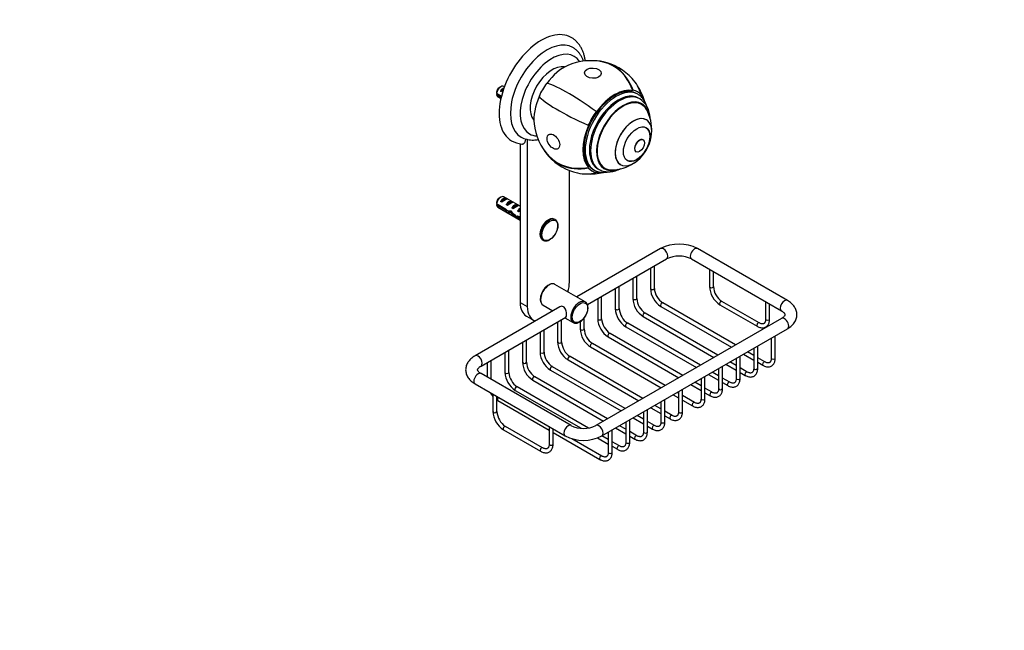
# Paper-space layout 'Layout1' of a CAD drawing. Units: millimetres. Extents: x 0 to 823, y 0 to 1161.
# Drawn here: x 328 to 823, y 0 to 307 of the extents above; entities that cross this region are included whole.
import ezdxf
from ezdxf import colors
from ezdxf.entities.mleader import LeaderData, LeaderLine
from ezdxf.math import Vec2, Vec3

# ---------------------------------------------------------------- set-up
doc = ezdxf.new("R2010")
doc.units = ezdxf.units.MM
doc.layers.add('DV6_Défaut', color=7, linetype='Continuous')
doc.layers.add('Défaut', color=7, linetype='Continuous')

# ---------------------------------------------------------------- blocks, each defined once
blk = doc.blocks.new('_DOT')
at = {"color": 0}
blk.add_line((0, 0), (-1, 0), dxfattribs=at)
at = {"color": 0, "const_width": 0.333}
blk.add_lwpolyline([(-0.1665, 0, 1), (0.1665, 0, 1)], format="xyb", close=True, dxfattribs=at)
blk = doc.blocks.new('SE5')
at = {"layer": 'DV6_Défaut', "color": 7, "linetype": 'Continuous'}
for p, q in [((569.76, 273.43), (568.91, 272.94)), ((571.55, 273.41), (571.26, 273.58)), ((567.66, 270.18), (570.09, 268.78)), ((569.91, 268.07), (567.66, 269.37)), ((568.26, 268.38), (569.78, 267.5)), ((569.63, 271.28), (571.09, 272.12)), ((570.33, 270.87), (569.63, 271.28)), ((636.32, 271.66), (636.22, 271.44)), ((638.74, 269.62), (638.03, 270.03)), ((639.65, 267.36), (639.05, 267.71)), ((640.3, 269.37), (640.15, 269.16)), ((640.52, 264.55), (639.11, 265.37)), ((617.74, 260.94), (617.84, 260.83)), ((613.76, 254.05), (613.91, 254.01)), ((642.96, 256.79), (642.92, 256.82)), ((579.51, 244.77), (579.51, 164.92)), ((583.05, 246.96), (583.05, 162.88)), ((641.32, 246.77), (641.29, 246.79)), ((637.79, 240.72), (637.82, 240.71)), ((613.76, 232.59), (613.91, 232.79)), ((620.61, 233.32), (622.02, 232.51)), ((629.92, 234.3), (629.96, 234.28)), ((604.26, 175.13), (604.26, 231.34)), ((616.03, 231.93), (616.74, 231.52)), ((617.74, 230.29), (617.84, 230.52)), ((618.55, 232.2), (619.15, 231.86)), ((569.76, 217.91), (568.91, 217.42)), ((579.51, 213.29), (571.26, 218.06)), ((567.66, 214.66), (571.84, 212.25)), ((571.74, 211.49), (567.66, 213.85)), ((569.63, 215.75), (572.43, 217.37)), ((570.33, 215.35), (569.63, 215.75)), ((573.14, 216.97), (572.43, 217.37)), ((572.45, 214.12), (575.26, 215.74)), ((573.16, 213.71), (572.45, 214.12)), ((575.97, 215.33), (575.26, 215.74)), ((575.28, 212.49), (578.09, 214.11)), ((578.8, 213.7), (578.09, 214.11)), ((568.26, 212.86), (579.51, 206.36)), ((571.74, 211.49), (572.3, 211.81)), ((573.24, 210.29), (574.08, 210.78)), ((574.67, 210.11), (575.28, 210.47)), ((575.99, 212.08), (575.28, 212.49)), ((577.48, 207.7), (578.41, 208.24)), ((578.11, 210.85), (578.98, 211.36)), ((578.72, 210.5), (578.11, 210.85)), ((578.52, 208.39), (579.51, 207.82)), ((578.82, 211.98), (578.98, 211.97)), ((578.82, 211.98), (578.98, 211.89)), ((578.98, 211.97), (579.51, 212.28)), ((578.98, 211.89), (578.98, 211.36)), ((578.67, 207.49), (579.38, 207.9)), ((579.51, 207), (578.67, 207.49)), ((597.11, 206.6), (596.66, 206.86)), ((590.66, 196.47), (591.11, 196.21)), ((650.14, 192.01), (607.97, 167.67)), ((713.95, 165.89), (668.69, 192.01)), ((613.32, 163.83), (653.14, 186.82)), ((647, 172.02), (647, 183.27)), ((665.69, 186.82), (710.95, 160.69)), ((645, 182.12), (645, 172.02)), ((674.68, 181.63), (674.68, 172.91)), ((676.68, 172.91), (676.68, 180.47)), ((612.21, 165.22), (597.01, 173.99)), ((636.16, 177.01), (636.16, 166.92)), ((638.16, 166.92), (638.16, 178.17)), ((627.32, 171.91), (627.32, 161.82)), ((629.32, 161.82), (629.32, 173.06)), ((579.51, 164.92), (583.05, 162.88)), ((591.01, 163.6), (595.97, 160.74)), ((618.48, 166.81), (618.48, 156.72)), ((620.48, 156.72), (620.48, 167.96)), ((687.82, 143.55), (651.24, 164.67)), ((679.98, 163.73), (698.67, 152.94)), ((699.67, 154.67), (680.98, 165.47)), ((702.96, 165.3), (702.96, 156.58)), ((704.96, 156.58), (704.96, 164.14)), ((599.5, 162.78), (556.8, 138.12)), ((678.98, 138.45), (642.4, 159.57)), ((650.24, 162.94), (685.82, 142.4)), ((559.8, 132.93), (602.5, 157.58)), ((582.62, 158.05), (586.16, 156.01)), ((598.33, 155.17), (598.33, 145.08)), ((600.33, 145.08), (600.33, 156.33)), ((601.97, 157.27), (606.21, 154.82)), ((609.64, 155.22), (609.64, 151.61)), ((611.64, 151.61), (611.64, 157.08)), ((710.95, 156.9), (617.61, 103.01)), ((670.14, 133.34), (633.56, 154.46)), ((641.4, 157.84), (676.98, 137.29)), ((589.49, 150.07), (589.49, 139.98)), ((591.49, 139.98), (591.49, 151.22)), ((620.61, 97.82), (713.95, 151.71)), ((661.31, 128.24), (624.73, 149.36)), ((632.56, 152.73), (668.14, 132.19)), ((580.65, 144.97), (580.65, 134.87)), ((582.65, 134.87), (582.65, 146.12)), ((652.47, 123.14), (615.89, 144.26)), ((623.73, 147.63), (659.31, 127.09)), ((705.81, 147.01), (705.81, 136.92)), ((707.81, 136.92), (707.81, 148.16)), ((571.81, 139.86), (571.81, 129.77)), ((573.81, 129.77), (573.81, 141.02)), ((614.89, 142.53), (650.47, 121.98)), ((691.82, 138.93), (696.97, 135.96)), ((696.97, 138.27), (693.82, 140.09)), ((696.97, 141.9), (696.97, 131.81)), ((698.97, 131.81), (698.97, 143.06)), ((562.97, 134.76), (562.97, 127.31)), ((564.97, 126.16), (564.97, 135.91)), ((603.57, 135.99), (639.15, 115.45)), ((641.15, 116.61), (604.57, 137.73)), ((682.98, 133.83), (688.13, 130.86)), ((688.13, 133.17), (684.98, 134.98)), ((688.13, 136.8), (688.13, 126.71)), ((690.13, 126.71), (690.13, 137.96)), ((702.56, 135.04), (698.97, 137.12)), ((698.97, 134.81), (701.56, 133.31)), ((605.06, 103.01), (559.8, 129.14)), ((594.73, 130.89), (630.31, 110.35)), ((632.31, 111.5), (595.73, 132.62)), ((679.29, 128.06), (676.14, 129.88)), ((679.29, 131.7), (679.29, 121.61)), ((681.29, 121.61), (681.29, 132.85)), ((693.72, 129.94), (690.13, 132.01)), ((690.13, 129.7), (692.72, 128.21)), ((556.8, 123.95), (602.06, 97.82)), ((585.89, 125.79), (621.48, 105.25)), ((623.48, 106.4), (586.89, 127.52)), ((670.45, 122.96), (667.31, 124.78)), ((670.45, 126.59), (670.45, 116.5)), ((672.45, 116.5), (672.45, 127.75)), ((674.14, 128.73), (679.29, 125.75)), ((684.88, 124.84), (681.29, 126.91)), ((681.29, 124.6), (683.88, 123.1)), ((577.06, 120.69), (610.1, 101.61)), ((613.83, 101.76), (578.06, 122.42)), ((659.14, 119.29), (658.47, 119.67)), ((659.14, 120.06), (659.14, 109.97)), ((661.14, 109.97), (661.14, 121.22)), ((665.31, 123.62), (670.45, 120.65)), ((676.05, 119.73), (672.45, 121.81)), ((672.45, 119.5), (675.05, 118)), ((565.79, 118.76), (565.79, 110.04)), ((567.79, 110.04), (567.79, 117.6)), ((568.22, 115.58), (594.07, 100.66)), ((650.3, 114.96), (650.3, 104.87)), ((652.3, 104.87), (652.3, 116.11)), ((656.47, 118.52), (659.14, 116.98)), ((667.21, 114.63), (661.14, 118.13)), ((661.14, 115.82), (666.21, 112.9)), ((641.46, 109.86), (641.46, 99.76)), ((643.46, 99.76), (643.46, 111.01)), ((645.15, 111.99), (650.3, 109.02)), ((650.3, 111.33), (647.15, 113.14)), ((655.89, 108.1), (652.3, 110.17)), ((632.62, 104.75), (632.62, 94.66)), ((634.62, 94.66), (634.62, 105.91)), ((636.31, 106.88), (641.46, 103.91)), ((641.46, 106.22), (638.31, 108.04)), ((647.05, 102.99), (643.46, 105.07)), ((652.3, 107.86), (654.89, 106.36)), ((571.08, 100.86), (589.77, 90.07)), ((590.77, 91.8), (572.08, 102.6)), ((594.07, 102.43), (594.07, 93.71)), ((596.07, 93.71), (596.07, 101.27)), ((596.07, 99.5), (619.54, 85.95)), ((623.78, 99.65), (623.78, 89.56)), ((625.78, 89.56), (625.78, 100.8)), ((627.48, 101.78), (632.62, 98.81)), ((632.62, 101.12), (629.48, 102.94)), ((638.21, 97.89), (634.62, 99.97)), ((643.46, 102.76), (646.05, 101.26)), ((620.54, 87.68), (605.47, 96.38)), ((618.44, 96.79), (623.78, 93.71)), ((623.78, 96.02), (620.64, 97.83)), ((629.38, 92.79), (625.78, 94.86)), ((634.62, 97.66), (637.21, 96.16)), ((625.78, 92.55), (628.38, 91.06))]:
    blk.add_line(p, q, dxfattribs=at)
for centre, radius, start, end in [((614.8, 258.04), 28.5, 76.9831, 113.51), ((614.8, 258.04), 28.7, 43.0169, 76.9831), ((614.8, 258.04), 28.5, 16.8433, 33.7801), ((610.73, 269.79), 43.07, 178.1606, 179.48), ((610.74, 268.98), 43.07, 178.4059, 179.4799), ((633.27, 257.72), 11.54, 0.7091, 56.7575), ((625.43, 251.9), 20.26, 356.0676, 30.0434), ((614.8, 258.04), 28.5, 186.49, 223.0169), ((584.81, 256.07), 9.29, 238.5717, 257.675), ((625.43, 251.9), 20.3, 310.1629, 349.8371), ((581.58, 257.4), 12.83, 239.7923, 264.6426), ((583.22, 248.72), 1.78, 257.1718, 273.4624), ((614.8, 258.04), 28.7, 223.0169, 256.9831), ((625.43, 251.9), 20.26, 269.9566, 303.9324), ((614.8, 258.04), 28.5, 266.2199, 283.1896), ((610.73, 214.27), 43.07, 178.1606, 179.48), ((610.74, 213.45), 43.07, 178.4059, 179.4799), ((659.42, 174.08), 20.19, 62.6469, 117.3531), ((659.42, 174.03), 14.24, 63.8496, 116.1504), ((656.46, 172.59), 11.48, 182.8113, 237.1887), ((656.48, 172.6), 9.5, 183.4574, 236.5426), ((686.26, 173.48), 11.59, 182.8154, 237.1846), ((686.28, 173.49), 9.61, 183.459, 236.541), ((647.62, 167.48), 11.48, 182.8113, 237.1887), ((647.64, 167.49), 9.5, 183.4574, 236.5426), ((638.78, 162.38), 11.48, 182.8113, 237.1887), ((638.8, 162.39), 9.5, 183.4574, 236.5426), ((629.95, 157.28), 11.48, 182.8113, 237.1887), ((629.96, 157.29), 9.5, 183.4574, 236.5426), ((621.11, 152.18), 11.48, 182.8113, 237.1887), ((621.12, 152.18), 9.5, 183.4574, 236.5426), ((609.79, 145.64), 11.48, 182.8113, 237.1887), ((609.81, 145.65), 9.5, 183.4574, 236.5426), ((600.95, 140.54), 11.48, 182.8113, 237.1887), ((600.97, 140.55), 9.5, 183.4574, 236.5426), ((592.12, 135.44), 11.48, 182.8113, 237.1887), ((592.13, 135.45), 9.5, 183.4574, 236.5426), ((583.28, 130.33), 11.48, 182.8113, 237.1887), ((583.29, 130.34), 9.5, 183.4574, 236.5426), ((574.44, 125.23), 11.48, 209.9886, 221.1321), ((574.44, 125.23), 11.48, 234.6454, 237.1887), ((577.36, 110.61), 11.59, 182.8154, 237.1846), ((577.38, 110.62), 9.61, 183.459, 236.541), ((611.33, 115.8), 14.24, 243.8496, 296.1504), ((611.33, 115.75), 20.19, 242.6469, 297.3531)]:
    blk.add_arc(centre, radius, start, end, dxfattribs=at)
for centre, major_axis, ratio, start_param, end_param in [((590.12, 272.29), (15, 25.98), 0.57735, 6.282563, 9.424882), ((592.95, 270.66), (13, 22.52), 0.57735, 6.281734, 9.425679), ((595.42, 269.23), (-11.25, -19.49), 0.57735, 2.850306, 6.283185), ((595.64, 269.11), (7.87, 13.64), 0.57735, 0.196525, 2.945067), ((601.58, 265.68), (10.75, 18.62), 0.57735, 0.662755, 1.390785), ((614.8, 258.04), (-6.46, -27.96), 0.804092, 2.254154, 3.341147), ((614.8, 258.04), (-6.42, -27.77), 0.804092, 2.248846, 3.141593), ((614.8, 258.04), (-20.98, -19.58), 0.804092, 2.735775, 3.141593), ((569.76, 270.98), (-1.5, -2.6), 0.57735, 3.141593, 5.330339), ((568.91, 271.47), (-0.9, -1.56), 0.57735, 3.926991, 5.216307), ((571.03, 270.25), (1.5, 2.6), 0.57735, 0.635105, 1.508132), ((601.58, 265.68), (-10.88, -18.85), 0.57735, 4.537856, 4.886922), ((614.8, 258.04), (-23.27, 16.79), 0.141783, 4.688475, 6.045134), ((627.03, 250.98), (11, 19.05), 0.57735, 0, 3.141593), ((627.74, 250.57), (11, 19.05), 0.57735, 0.004756, 3.143772), ((627.03, 250.98), (11.33, 19.62), 0.57735, 0.174533, 1.396263), ((569.76, 270.98), (1.5, 2.6), 0.57735, 2.523643, 3.141593), ((570.53, 270.54), (2.66, 1.93), 0.115702, 1.391913, 1.559705), ((601.58, 265.68), (-10.75, -18.62), 0.57735, 4.892401, 5.62043), ((614.8, 258.04), (-26.18, 11.76), 0.141783, 0.238052, 1.59471), ((628.8, 249.96), (10.25, 17.75), 0.57735, 0, 3.141593), ((629.4, 249.61), (10.25, 17.75), 0.57735, 0.002964, 3.143531), ((627.03, 250.98), (-11.45, -19.84), 0.57735, 2.96706, 3.316126), ((627.74, 250.57), (11, 19.05), 0.57735, 0, 0.004756), ((627.03, 250.98), (11.33, 19.62), 0.57735, 5.901288, 6.108652), ((631.27, 248.53), (9.45, 16.37), 0.57735, 0, 3.737753), ((631.27, 248.53), (9.45, 16.37), 0.57735, 0, 3.735601), ((631.27, 248.53), (9.25, 16.02), 0.57735, 0, 3.462818), ((629.86, 249.35), (9.25, 16.02), 0.57735, 0, 0.066555), ((629.86, 249.35), (9.45, 16.37), 0.57735, 6.066748, 6.208289), ((631.27, 248.53), (9.25, 16.02), 0.57735, 5.96196, 6.283185), ((631.27, 248.53), (9.45, 16.37), 0.57735, 5.689177, 6.283185), ((631.27, 248.53), (9.45, 16.37), 0.57735, 5.687025, 6.283185), ((627.03, 250.98), (-11.45, -19.84), 0.57735, 4.537856, 4.886922), ((636.46, 245.54), (6.5, 11.26), 0.57735, 0, 4.153901), ((636.42, 245.56), (-6.5, -11.26), 0.57735, 3.141593, 6.283185), ((627.03, 250.98), (-11.33, -19.62), 0.57735, 4.886922, 6.108652), ((638.09, 244.6), (4.75, 8.23), 0.57735, 3.141593, 6.283185), ((636.46, 245.54), (6.5, 11.26), 0.57735, 5.270877, 6.283185), ((595.42, 269.23), (-11.25, -19.49), 0.57735, 0, 0.291286), ((594.01, 270.04), (-12.83, -22.22), 0.57735, 0.156304, 0.344528), ((639.54, 243.75), (1.75, 3.03), 0.57735, 0, 3.141593), ((614.8, 258.04), (20.98, 19.58), 0.804092, 2.942038, 4.029031), ((614.8, 258.04), (20.84, 19.44), 0.804092, 3.141593, 4.034339), ((629.86, 249.35), (9.25, 16.02), 0.57735, 3.075037, 3.141593), ((614.8, 258.04), (6.46, 27.96), 0.804092, 3.141593, 3.547411), ((627.03, 250.98), (11.45, 19.84), 0.57735, 2.96706, 3.316126), ((627.03, 250.98), (-11.33, -19.62), 0.57735, 0.174533, 0.374272), ((629.86, 249.35), (9.45, 16.37), 0.57735, 3.216489, 3.358029), ((569.76, 215.46), (-1.5, -2.6), 0.57735, 3.141593, 5.330339), ((569.76, 215.46), (1.5, 2.6), 0.57735, 2.523643, 3.141593), ((568.91, 215.95), (-0.9, -1.56), 0.57735, 3.926991, 5.216307), ((571.03, 214.73), (1.5, 2.6), 0.57735, 0.062664, 1.508132), ((570.53, 215.02), (2.66, 1.93), 0.115702, 0.114236, 1.559705), ((573.86, 213.09), (1.5, 2.6), 0.57735, 0.062664, 1.508132), ((573.35, 213.38), (2.66, 1.93), 0.115702, 0.114236, 1.559705), ((576.69, 211.46), (1.5, 2.6), 0.57735, 0.062664, 1.508132), ((576.18, 211.75), (2.66, 1.93), 0.115702, 0.114236, 1.559705), ((572.6, 213.82), (7.57, -6.62), 0.231198, -1.482042, -1.287888), ((575.17, 212.33), (-7.57, 6.62), 0.231198, 1.324655, 1.492103), ((575.17, 212.33), (-5.22, -0.24), 0.23758, 1.141307, 1.481144), ((576.91, 211.33), (-5.22, -0.24), 0.23758, 0.779706, 1.11563), ((576.64, 211.49), (6.05, -5.73), 0.282797, 4.654158, 5.108458), ((578.73, 210.28), (-6.05, 5.73), 0.282797, 1.147051, 1.589821), ((579.82, 209.65), (-5.22, -0.24), 0.23758, 1.038374, 1.308756), ((579.51, 209.83), (1.5, 2.6), 0.57735, 1.038078, 1.508132), ((578.57, 210.37), (2.96, 1.75), 0.010512, 1.239771, 1.514056), ((574.52, 212.71), (5.42, 0.09), 0.238952, -0.658366, -0.405686), ((577.17, 217.96), (-3.28, 5.69), 0.57735, -3.525106, -3.397247), ((577.17, 217.96), (-3.63, 6.29), 0.57735, -3.565492, -3.464074), ((581.56, 208.65), (-5.22, -0.24), 0.23758, 0.66133, 0.973859), ((593.66, 201.66), (3, 5.2), 0.57735, 0, 3.141593), ((594.11, 201.4), (3, 5.2), 0.57735, 0.037012, 3.141593), ((594.11, 201.4), (3, 5.2), 0.57735, 0, 0.037012), ((594.11, 201.4), (3, 5.2), 0.57735, 3.141593, 3.17959), ((651.64, 189.41), (-1.5, 2.6), 0.57735, 3.141593, 6.283185), ((667.19, 189.41), (1.5, 2.6), 0.57735, 0, 3.141593), ((594.01, 168.8), (-3, -5.2), 0.57735, 3.170622, 6.283185), ((594.01, 168.8), (-3, -5.2), 0.57735, 3.141593, 3.170622), ((593.66, 169), (7.5, 12.99), 0.57735, 5.123906, 5.497787), ((646, 172.02), (-1, 0), 0.57735, 0, 3.141593), ((675.68, 172.91), (-1, 0), 0.57735, 0, 3.141593), ((590.12, 171.04), (7.5, 12.99), 0.57735, 2.356194, 3.141593), ((609.21, 160.02), (3, 5.2), 0.57735, 0.037012, 3.141593), ((609.21, 160.02), (3, 5.2), 0.57735, 0, 0.037012), ((637.16, 166.92), (-1, 0), 0.57735, 0, 3.141593), ((650.74, 163.8), (-0.5, -0.866), 0.57735, 3.141593, 6.283185), ((680.48, 164.6), (-0.5, -0.866), 0.57735, 3.141593, 6.283185), ((712.45, 163.29), (1.5, 2.6), 0.57735, 0, 3.141063), ((712.45, 163.29), (1.5, 2.6), 0.57735, 6.282982, 6.283185), ((593.66, 169), (7.5, 12.99), 0.57735, 2.356194, 3.256995), ((628.32, 161.82), (-1, 0), 0.57735, 0, 3.141593), ((641.9, 158.7), (-0.5, -0.866), 0.57735, 3.141593, 6.283185), ((609.21, 160.02), (3, 5.2), 0.57735, 3.141593, 3.17959), ((619.48, 156.72), (-1, 0), 0.57735, 0, 3.141593), ((633.06, 153.6), (-0.5, -0.866), 0.57735, 3.141593, 6.283185), ((699.17, 153.81), (-0.5, -0.866), 0.57735, 3.142027, 6.283185), ((703.96, 156.58), (1, 0), 0.57735, 3.141593, 6.283185), ((712.45, 154.31), (1.5, -2.6), 0.57735, 0, 3.141593), ((610.64, 151.61), (-1, 0), 0.57735, 0, 3.141593), ((624.23, 148.5), (-0.5, -0.866), 0.57735, 3.141593, 6.283185), ((699.17, 153.81), (-0.5, -0.866), 0.57735, 0, 0.000502), ((599.33, 145.08), (1, 0), 0.57735, 3.141593, 6.283185), ((615.39, 143.39), (-0.5, -0.866), 0.57735, 3.141593, 6.283185), ((590.49, 139.98), (1, 0), 0.57735, 3.141593, 6.283185), ((558.3, 135.53), (1.5, -2.6), 0.57735, 0.004507, 3.14117), ((581.65, 134.87), (1, 0), 0.57735, 3.141593, 6.283185), ((604.07, 136.86), (0.5, 0.866), 0.57735, 0, 3.141593), ((702.06, 134.18), (-0.5, -0.866), 0.57735, 3.142029, 6.283185), ((706.81, 136.92), (1, 0), 0.57735, 3.141593, 6.283185), ((558.3, 126.54), (1.5, 2.6), 0.57735, 0, 3.141593), ((572.81, 129.77), (1, 0), 0.57735, 3.141593, 6.283185), ((595.23, 131.76), (0.5, 0.866), 0.57735, 0, 3.141593), ((693.22, 129.07), (-0.5, -0.866), 0.57735, 3.142029, 6.283185), ((697.97, 131.81), (1, 0), 0.57735, 3.141593, 6.283185), ((702.06, 134.18), (-0.5, -0.866), 0.57735, 0, 0.000502), ((586.39, 126.65), (0.5, 0.866), 0.57735, 0, 3.141593), ((684.38, 123.97), (-0.5, -0.866), 0.57735, 3.142029, 6.283185), ((689.13, 126.71), (1, 0), 0.57735, 3.141593, 6.283185), ((693.22, 129.07), (-0.5, -0.866), 0.57735, 0, 0.000502), ((577.56, 121.55), (0.5, 0.866), 0.57735, 0, 3.141593), ((675.55, 118.87), (-0.5, -0.866), 0.57735, 3.142029, 6.283185), ((680.29, 121.61), (1, 0), 0.57735, 3.141593, 6.283185), ((684.38, 123.97), (-0.5, -0.866), 0.57735, 0, 0.000502), ((568.72, 116.45), (0.5, 0.866), 0.57735, 1.005657, 3.141593), ((666.71, 113.76), (-0.5, -0.866), 0.57735, 3.142029, 6.283185), ((671.45, 116.5), (1, 0), 0.57735, 3.141593, 6.283185), ((675.55, 118.87), (-0.5, -0.866), 0.57735, 0, 0.000502), ((566.79, 110.04), (1, 0), 0.57735, 3.141593, 6.283185), ((660.14, 109.97), (-1, 0), 0.57735, 0, 3.141593), ((666.71, 113.76), (-0.5, -0.866), 0.57735, 0, 0.000502), ((651.3, 104.87), (-1, 0), 0.57735, 0, 3.141593), ((655.39, 107.23), (0.5, 0.866), 0.57735, 0, 3.141091), ((655.39, 107.23), (0.5, 0.866), 0.57735, 6.280086, 6.283185), ((571.58, 101.73), (0.5, 0.866), 0.57735, 0, 3.141593), ((603.56, 100.42), (1.5, 2.6), 0.57735, 0.00354, 3.14109), ((619.11, 100.42), (-1.5, 2.6), 0.57735, 3.14208, 6.280145), ((642.46, 99.76), (-1, 0), 0.57735, 0, 3.141593), ((646.55, 102.13), (0.5, 0.866), 0.57735, 0, 3.141091), ((646.55, 102.13), (0.5, 0.866), 0.57735, 6.280086, 6.283185), ((633.62, 94.66), (-1, 0), 0.57735, 0, 3.141593), ((637.71, 97.02), (0.5, 0.866), 0.57735, 0, 3.141091), ((637.71, 97.02), (0.5, 0.866), 0.57735, 6.280086, 6.283185), ((590.27, 90.94), (0.5, 0.866), 0.57735, 0, 3.141091), ((590.27, 90.94), (0.5, 0.866), 0.57735, 6.280199, 6.283185), ((595.07, 93.71), (-1, 0), 0.57735, 0, 3.141593), ((624.78, 89.56), (-1, 0), 0.57735, 0, 3.141593), ((628.88, 91.92), (0.5, 0.866), 0.57735, 0, 3.141091), ((628.88, 91.92), (0.5, 0.866), 0.57735, 6.280086, 6.283185), ((620.04, 86.82), (0.5, 0.866), 0.57735, 0, 3.141091), ((620.04, 86.82), (0.5, 0.866), 0.57735, 6.280086, 6.283185)]:
    blk.add_ellipse(centre, major_axis=major_axis, ratio=ratio, start_param=start_param, end_param=end_param, dxfattribs=at)
for centre, major_axis, ratio in [((616.08, 280.27), (4.23, -0.24), 0.613066), ((638.12, 244.58), (4.75, 8.23), 0.57735), ((596.19, 245.82), (2.33, -3.54), 0.613066), ((639.57, 243.74), (1.75, 3.03), 0.57735), ((594.44, 201.21), (2.83, 4.9), 0.57735), ((609.57, 159.82), (-2.75, -4.76), 0.57735)]:
    blk.add_ellipse(centre, major_axis=major_axis, ratio=ratio, dxfattribs=at)
for points, knots in [([(612.28, 286.38), (612.2, 286.92), (612.01, 288.05), (611.59, 289.69), (611.03, 291.29), (610.33, 292.79), (609.51, 294.16), (608.58, 295.39), (607.55, 296.49), (606.43, 297.43), (605.58, 298.03), (605.15, 298.25), (605.13, 298.26)], [0, 0, 0, 0, 0.105552, 0.222337, 0.338117, 0.452401, 0.564781, 0.675042, 0.783217, 0.889584, 0.99461, 1, 1, 1, 1]), ([(611.37, 286.25), (611.25, 286.63), (610.92, 287.47), (610.31, 288.72), (609.51, 289.97), (608.61, 291.08), (607.61, 292.03), (606.7, 292.74), (606.16, 293.03), (605.96, 293.14)], [0, 0, 0, 0, 0.126057, 0.293272, 0.457367, 0.618067, 0.77556, 0.930448, 1, 1, 1, 1]), ([(643.02, 263.94), (643, 264.01), (642.84, 264.51), (642.48, 265.42), (641.87, 266.57), (641.14, 267.6), (640.31, 268.48), (639.47, 269.19), (638.93, 269.5), (638.67, 269.64)], [0, 0, 0, 0, 0.025757, 0.201436, 0.375587, 0.547641, 0.717293, 0.884684, 1, 1, 1, 1]), ([(580.39, 244.63), (580.47, 244.62), (580.54, 244.62), (580.8, 244.63), (580.96, 244.67), (581.27, 244.79), (581.41, 244.89), (581.66, 245.11), (581.77, 245.25), (581.96, 245.56), (582.03, 245.74), (582.15, 246.12), (582.2, 246.32), (582.26, 246.75), (582.27, 246.97), (582.27, 247.21)], [0, 0, 0, 0, 0.064091, 0.064091, 0.220076, 0.220076, 0.376061, 0.376061, 0.532046, 0.532046, 0.68803, 0.68803, 0.844015, 0.844015, 1, 1, 1, 1]), ([(586.27, 246.63), (586.75, 246.65), (587.49, 246.7), (588.3, 246.83), (588.66, 246.9)], [0, 0, 0, 0, 0.549831, 1, 1, 1, 1]), ([(616.77, 231.51), (616.8, 231.49), (617.13, 231.27), (617.91, 230.94), (619.02, 230.58), (620.21, 230.38), (621.45, 230.33), (622.63, 230.42), (623.4, 230.56), (623.73, 230.63)], [0, 0, 0, 0, 0.014766, 0.183836, 0.352798, 0.522593, 0.694081, 0.867736, 1, 1, 1, 1]), ([(619.18, 231.85), (619.49, 231.69), (620.07, 231.36), (621.15, 230.98), (622.33, 230.72), (623.57, 230.61), (624.84, 230.66), (626.16, 230.85), (627.51, 231.19), (628.8, 231.66), (629.64, 232.06), (630.03, 232.25)], [0, 0, 0, 0, 0.0876, 0.198416, 0.309578, 0.422035, 0.536541, 0.65355, 0.773127, 0.89495, 1, 1, 1, 1]), ([(597.37, 199.72), (597.52, 199.99), (597.78, 200.49), (598.12, 201.37), (598.37, 202.28), (598.5, 203.17), (598.51, 204.01), (598.39, 204.8), (598.14, 205.49), (597.77, 206.06), (597.36, 206.47), (597.08, 206.6), (596.97, 206.65)], [0, 0, 0, 0, 0.090268, 0.196778, 0.303537, 0.4107, 0.518385, 0.626559, 0.734522, 0.840808, 0.943928, 1, 1, 1, 1]), ([(591.25, 196.15), (591.32, 196.11), (591.54, 195.98), (592.04, 195.88), (592.69, 195.87), (593.38, 196.02), (594.1, 196.31), (594.81, 196.75), (595.51, 197.31), (596.18, 197.98), (596.77, 198.74), (597.19, 199.35), (597.35, 199.67), (597.37, 199.72)], [0, 0, 0, 0, 0.034111, 0.134298, 0.235139, 0.338536, 0.444627, 0.55232, 0.660446, 0.768399, 0.876119, 0.983694, 1, 1, 1, 1]), ([(596.9, 174.03), (596.82, 174.08), (596.59, 174.22), (596.08, 174.32), (595.43, 174.33), (594.73, 174.18), (594.02, 173.89), (593.3, 173.45), (592.6, 172.89), (591.94, 172.22), (591.33, 171.46), (590.8, 170.62), (590.35, 169.74), (590, 168.83), (589.75, 167.92), (589.62, 167.03), (589.61, 166.19), (589.73, 165.4), (589.97, 164.71), (590.34, 164.14), (590.74, 163.75), (591, 163.62), (591.1, 163.58)], [0, 0, 0, 0, 0.019878, 0.069785, 0.120018, 0.171524, 0.224373, 0.278019, 0.331881, 0.385657, 0.439318, 0.492905, 0.546487, 0.600126, 0.65389, 0.707857, 0.762088, 0.816564, 0.870934, 0.92446, 0.976392, 1, 1, 1, 1]), ([(606.36, 154.77), (606.42, 154.73), (606.65, 154.6), (607.15, 154.5), (607.79, 154.49), (608.49, 154.64), (609.2, 154.93), (609.92, 155.37), (610.62, 155.93), (611.28, 156.6), (611.89, 157.36), (612.42, 158.2), (612.87, 159.08), (613.22, 159.99), (613.47, 160.9), (613.6, 161.79), (613.61, 162.63), (613.49, 163.42), (613.25, 164.11), (612.88, 164.68), (612.47, 165.09), (612.19, 165.22), (612.07, 165.27)], [0, 0, 0, 0, 0.016963, 0.066783, 0.116929, 0.168345, 0.221102, 0.274655, 0.328423, 0.382105, 0.435672, 0.489166, 0.542655, 0.5962, 0.649871, 0.703744, 0.75788, 0.812262, 0.866537, 0.91997, 0.971811, 1, 1, 1, 1]), ([(713.95, 151.71), (714.18, 151.85), (714.74, 152.18), (715.67, 152.87), (716.59, 153.74), (717.34, 154.67), (717.93, 155.65), (718.36, 156.66), (718.61, 157.73), (718.7, 158.8), (718.62, 159.84), (718.37, 160.86), (717.98, 161.84), (717.44, 162.77), (716.76, 163.66), (715.94, 164.48), (714.98, 165.25), (714.33, 165.65), (713.95, 165.89)], [0, 0, 0, 0, 0.038621, 0.109631, 0.180484, 0.250076, 0.310725, 0.375945, 0.439027, 0.500344, 0.560616, 0.620509, 0.680704, 0.741951, 0.804849, 0.869741, 0.936596, 1, 1, 1, 1]), ([(602.5, 157.58), (602.74, 157.72), (602.85, 158.14), (602.85, 159.44), (602.74, 160.29), (602.26, 161.79), (601.86, 162.47), (600.74, 163.12), (600.04, 163.09), (599.5, 162.78), (599.5, 162.78), (599.5, 162.78)], [0, 0, 0, 0, 0.249664, 0.249664, 0.499667, 0.499667, 0.74967, 0.74967, 0.999674, 0.999674, 1, 1, 1, 1]), ([(710.95, 160.69), (711.08, 160.61), (711.38, 160.43), (711.84, 160.09), (712.23, 159.71), (712.48, 159.37), (712.62, 159.1), (712.67, 158.89), (712.68, 158.74), (712.64, 158.54), (712.52, 158.28), (712.29, 157.95), (711.92, 157.58), (711.45, 157.21), (711.11, 157), (710.95, 156.9)], [0, 0, 0, 0, 0.040858, 0.118093, 0.194986, 0.272362, 0.352103, 0.438346, 0.541444, 0.631938, 0.712946, 0.788589, 0.868738, 0.946681, 1, 1, 1, 1]), ([(698.67, 152.94), (698.83, 152.85), (699.24, 152.63), (699.99, 152.33), (700.84, 152.15), (701.68, 152.14), (702.45, 152.3), (703.13, 152.62), (703.72, 153.07), (704.2, 153.64), (704.56, 154.32), (704.82, 155.09), (704.95, 155.88), (704.96, 156.35), (704.96, 156.58)], [0, 0, 0, 0, 0.050435, 0.145251, 0.239906, 0.332707, 0.422293, 0.50855, 0.592809, 0.676686, 0.761894, 0.849724, 0.94034, 1, 1, 1, 1]), ([(702.96, 156.58), (702.96, 156.44), (702.95, 156.1), (702.87, 155.56), (702.69, 155.05), (702.46, 154.66), (702.17, 154.39), (701.84, 154.22), (701.43, 154.14), (700.94, 154.17), (700.39, 154.31), (699.93, 154.52), (699.71, 154.65), (699.67, 154.67)], [0, 0, 0, 0, 0.052491, 0.152589, 0.252564, 0.353758, 0.459824, 0.57774, 0.683007, 0.781232, 0.886014, 0.981384, 1, 1, 1, 1]), ([(556.8, 138.12), (556.57, 137.99), (556.01, 137.65), (555.08, 136.96), (554.16, 136.09), (553.41, 135.16), (552.82, 134.18), (552.39, 133.17), (552.13, 132.1), (552.05, 131.04), (552.13, 129.99), (552.38, 128.97), (552.77, 127.99), (553.31, 127.06), (553.99, 126.17), (554.81, 125.35), (555.77, 124.58), (556.42, 124.18), (556.8, 123.95)], [0, 0, 0, 0, 0.038621, 0.109631, 0.180484, 0.250076, 0.310725, 0.375945, 0.439027, 0.500344, 0.560616, 0.620509, 0.680704, 0.741951, 0.804849, 0.869741, 0.936596, 1, 1, 1, 1]), ([(701.56, 133.31), (701.73, 133.22), (702.13, 133), (702.88, 132.7), (703.73, 132.53), (704.56, 132.52), (705.32, 132.68), (706.01, 133), (706.59, 133.45), (707.06, 134.02), (707.42, 134.7), (707.67, 135.48), (707.79, 136.25), (707.8, 136.71), (707.81, 136.92)], [0, 0, 0, 0, 0.050685, 0.145956, 0.241059, 0.334258, 0.424175, 0.510728, 0.595293, 0.679504, 0.765107, 0.853389, 0.944483, 1, 1, 1, 1]), ([(705.81, 136.92), (705.8, 136.78), (705.8, 136.45), (705.71, 135.91), (705.54, 135.41), (705.3, 135.02), (705.02, 134.75), (704.69, 134.59), (704.28, 134.51), (703.79, 134.55), (703.25, 134.7), (702.8, 134.9), (702.59, 135.02), (702.56, 135.04)], [0, 0, 0, 0, 0.052767, 0.153386, 0.253882, 0.35564, 0.462443, 0.581546, 0.68702, 0.785598, 0.890749, 0.986622, 1, 1, 1, 1]), ([(559.8, 129.14), (559.67, 129.22), (559.37, 129.4), (558.91, 129.75), (558.52, 130.12), (558.27, 130.46), (558.13, 130.73), (558.08, 130.94), (558.07, 131.1), (558.11, 131.29), (558.23, 131.55), (558.46, 131.88), (558.83, 132.25), (559.3, 132.62), (559.64, 132.83), (559.8, 132.93)], [0, 0, 0, 0, 0.040858, 0.118093, 0.194986, 0.272362, 0.352103, 0.438346, 0.541444, 0.631938, 0.712946, 0.788589, 0.868738, 0.946681, 1, 1, 1, 1]), ([(692.72, 128.21), (692.89, 128.11), (693.29, 127.89), (694.04, 127.6), (694.89, 127.42), (695.72, 127.41), (696.49, 127.58), (697.17, 127.89), (697.75, 128.35), (698.22, 128.92), (698.58, 129.6), (698.83, 130.37), (698.95, 131.14), (698.96, 131.6), (698.97, 131.81)], [0, 0, 0, 0, 0.050685, 0.145956, 0.241059, 0.334258, 0.424175, 0.510728, 0.595293, 0.679504, 0.765107, 0.853389, 0.944483, 1, 1, 1, 1]), ([(696.97, 131.81), (696.97, 131.68), (696.96, 131.34), (696.87, 130.81), (696.7, 130.3), (696.47, 129.92), (696.18, 129.65), (695.85, 129.48), (695.44, 129.41), (694.95, 129.44), (694.41, 129.59), (693.97, 129.8), (693.75, 129.92), (693.72, 129.94)], [0, 0, 0, 0, 0.052767, 0.153386, 0.253882, 0.35564, 0.462443, 0.581546, 0.68702, 0.785598, 0.890749, 0.986622, 1, 1, 1, 1]), ([(683.88, 123.1), (684.05, 123.01), (684.45, 122.79), (685.2, 122.5), (686.05, 122.32), (686.88, 122.31), (687.65, 122.47), (688.33, 122.79), (688.91, 123.25), (689.38, 123.82), (689.74, 124.5), (689.99, 125.27), (690.11, 126.04), (690.13, 126.5), (690.13, 126.71)], [0, 0, 0, 0, 0.050685, 0.145956, 0.241059, 0.334258, 0.424175, 0.510728, 0.595293, 0.679504, 0.765107, 0.853389, 0.944483, 1, 1, 1, 1]), ([(688.13, 126.71), (688.13, 126.57), (688.12, 126.24), (688.04, 125.7), (687.86, 125.2), (687.63, 124.82), (687.34, 124.55), (687.01, 124.38), (686.6, 124.31), (686.12, 124.34), (685.57, 124.49), (685.13, 124.7), (684.91, 124.82), (684.88, 124.84)], [0, 0, 0, 0, 0.052767, 0.153386, 0.253882, 0.35564, 0.462443, 0.581546, 0.68702, 0.785598, 0.890749, 0.986622, 1, 1, 1, 1]), ([(675.05, 118), (675.21, 117.91), (675.62, 117.69), (676.36, 117.39), (677.21, 117.22), (678.04, 117.21), (678.81, 117.37), (679.49, 117.69), (680.07, 118.14), (680.54, 118.71), (680.91, 119.39), (681.15, 120.17), (681.27, 120.94), (681.29, 121.4), (681.29, 121.61)], [0, 0, 0, 0, 0.050685, 0.145956, 0.241059, 0.334258, 0.424175, 0.510728, 0.595293, 0.679504, 0.765107, 0.853389, 0.944483, 1, 1, 1, 1]), ([(679.29, 121.61), (679.29, 121.47), (679.28, 121.14), (679.2, 120.6), (679.02, 120.1), (678.79, 119.71), (678.5, 119.44), (678.17, 119.28), (677.76, 119.2), (677.28, 119.24), (676.73, 119.39), (676.29, 119.59), (676.08, 119.71), (676.05, 119.73)], [0, 0, 0, 0, 0.052767, 0.153386, 0.253882, 0.35564, 0.462443, 0.581546, 0.68702, 0.785598, 0.890749, 0.986622, 1, 1, 1, 1]), ([(666.21, 112.9), (666.37, 112.81), (666.78, 112.58), (667.52, 112.29), (668.37, 112.11), (669.2, 112.1), (669.97, 112.27), (670.65, 112.58), (671.23, 113.04), (671.7, 113.61), (672.07, 114.29), (672.32, 115.06), (672.44, 115.83), (672.45, 116.3), (672.45, 116.5)], [0, 0, 0, 0, 0.050685, 0.145956, 0.241059, 0.334258, 0.424175, 0.510728, 0.595293, 0.679504, 0.765107, 0.853389, 0.944483, 1, 1, 1, 1]), ([(670.45, 116.5), (670.45, 116.37), (670.44, 116.03), (670.36, 115.5), (670.18, 114.99), (669.95, 114.61), (669.67, 114.34), (669.33, 114.17), (668.93, 114.1), (668.44, 114.13), (667.89, 114.28), (667.45, 114.49), (667.24, 114.61), (667.21, 114.63)], [0, 0, 0, 0, 0.052767, 0.153386, 0.253882, 0.35564, 0.462443, 0.581546, 0.68702, 0.785598, 0.890749, 0.986622, 1, 1, 1, 1]), ([(654.89, 106.36), (655.06, 106.27), (655.46, 106.05), (656.21, 105.76), (657.06, 105.58), (657.89, 105.57), (658.66, 105.73), (659.34, 106.05), (659.92, 106.51), (660.39, 107.08), (660.75, 107.76), (661, 108.53), (661.12, 109.3), (661.13, 109.76), (661.14, 109.97)], [0, 0, 0, 0, 0.050685, 0.145956, 0.241059, 0.334258, 0.424175, 0.510728, 0.595293, 0.679504, 0.765107, 0.853389, 0.944483, 1, 1, 1, 1]), ([(659.14, 109.97), (659.14, 109.83), (659.13, 109.5), (659.04, 108.96), (658.87, 108.46), (658.64, 108.08), (658.35, 107.81), (658.02, 107.64), (657.61, 107.57), (657.12, 107.6), (656.58, 107.75), (656.13, 107.96), (655.92, 108.08), (655.89, 108.1)], [0, 0, 0, 0, 0.052767, 0.153386, 0.253882, 0.35564, 0.462443, 0.581546, 0.68702, 0.785598, 0.890749, 0.986622, 1, 1, 1, 1]), ([(646.05, 101.26), (646.22, 101.17), (646.62, 100.95), (647.37, 100.66), (648.22, 100.48), (649.05, 100.47), (649.82, 100.63), (650.5, 100.95), (651.08, 101.4), (651.55, 101.98), (651.91, 102.66), (652.16, 103.43), (652.28, 104.2), (652.3, 104.66), (652.3, 104.87)], [0, 0, 0, 0, 0.050685, 0.145956, 0.241059, 0.334258, 0.424175, 0.510728, 0.595293, 0.679504, 0.765107, 0.853389, 0.944483, 1, 1, 1, 1]), ([(650.3, 104.87), (650.3, 104.73), (650.29, 104.4), (650.2, 103.86), (650.03, 103.36), (649.8, 102.97), (649.51, 102.7), (649.18, 102.54), (648.77, 102.47), (648.29, 102.5), (647.74, 102.65), (647.3, 102.86), (647.08, 102.98), (647.05, 102.99)], [0, 0, 0, 0, 0.052767, 0.153386, 0.253882, 0.35564, 0.462443, 0.581546, 0.68702, 0.785598, 0.890749, 0.986622, 1, 1, 1, 1]), ([(637.21, 96.16), (637.38, 96.07), (637.79, 95.85), (638.53, 95.55), (639.38, 95.38), (640.21, 95.37), (640.98, 95.53), (641.66, 95.85), (642.24, 96.3), (642.71, 96.87), (643.07, 97.55), (643.32, 98.33), (643.44, 99.09), (643.46, 99.56), (643.46, 99.76)], [0, 0, 0, 0, 0.050685, 0.145956, 0.241059, 0.334258, 0.424175, 0.510728, 0.595293, 0.679504, 0.765107, 0.853389, 0.944483, 1, 1, 1, 1]), ([(641.46, 99.76), (641.46, 99.63), (641.45, 99.29), (641.37, 98.76), (641.19, 98.26), (640.96, 97.87), (640.67, 97.6), (640.34, 97.44), (639.93, 97.36), (639.45, 97.4), (638.9, 97.55), (638.46, 97.75), (638.25, 97.87), (638.21, 97.89)], [0, 0, 0, 0, 0.052767, 0.153386, 0.253882, 0.35564, 0.462443, 0.581546, 0.68702, 0.785598, 0.890749, 0.986622, 1, 1, 1, 1]), ([(628.38, 91.06), (628.54, 90.96), (628.95, 90.74), (629.69, 90.45), (630.54, 90.27), (631.37, 90.26), (632.14, 90.42), (632.82, 90.74), (633.4, 91.2), (633.87, 91.77), (634.24, 92.45), (634.49, 93.22), (634.61, 93.99), (634.62, 94.45), (634.62, 94.66)], [0, 0, 0, 0, 0.050685, 0.145956, 0.241059, 0.334258, 0.424175, 0.510728, 0.595293, 0.679504, 0.765107, 0.853389, 0.944483, 1, 1, 1, 1]), ([(632.62, 94.66), (632.62, 94.53), (632.61, 94.19), (632.53, 93.65), (632.35, 93.15), (632.12, 92.77), (631.84, 92.5), (631.5, 92.33), (631.1, 92.26), (630.61, 92.29), (630.06, 92.44), (629.62, 92.65), (629.41, 92.77), (629.38, 92.79)], [0, 0, 0, 0, 0.052767, 0.153386, 0.253882, 0.35564, 0.462443, 0.581546, 0.68702, 0.785598, 0.890749, 0.986622, 1, 1, 1, 1]), ([(589.77, 90.07), (589.94, 89.98), (590.35, 89.76), (591.1, 89.46), (591.95, 89.28), (592.78, 89.27), (593.55, 89.43), (594.24, 89.75), (594.82, 90.2), (595.3, 90.77), (595.67, 91.45), (595.92, 92.22), (596.05, 93.01), (596.07, 93.48), (596.07, 93.71)], [0, 0, 0, 0, 0.050435, 0.145251, 0.239906, 0.332707, 0.422293, 0.50855, 0.592809, 0.676686, 0.761894, 0.849724, 0.94034, 1, 1, 1, 1]), ([(594.07, 93.71), (594.07, 93.57), (594.06, 93.23), (593.98, 92.69), (593.8, 92.18), (593.56, 91.79), (593.28, 91.52), (592.95, 91.35), (592.53, 91.27), (592.04, 91.3), (591.5, 91.44), (591.04, 91.65), (590.82, 91.78), (590.77, 91.8)], [0, 0, 0, 0, 0.052491, 0.152589, 0.252564, 0.353758, 0.459824, 0.57774, 0.683007, 0.781232, 0.886014, 0.981384, 1, 1, 1, 1]), ([(619.54, 85.95), (619.7, 85.86), (620.11, 85.64), (620.85, 85.35), (621.7, 85.17), (622.53, 85.16), (623.3, 85.32), (623.98, 85.64), (624.56, 86.1), (625.03, 86.67), (625.4, 87.35), (625.65, 88.12), (625.77, 88.89), (625.78, 89.35), (625.78, 89.56)], [0, 0, 0, 0, 0.050685, 0.145956, 0.241059, 0.334258, 0.424175, 0.510728, 0.595293, 0.679504, 0.765107, 0.853389, 0.944483, 1, 1, 1, 1]), ([(623.78, 89.56), (623.78, 89.42), (623.77, 89.09), (623.69, 88.55), (623.51, 88.05), (623.28, 87.67), (623, 87.4), (622.67, 87.23), (622.26, 87.16), (621.77, 87.19), (621.22, 87.34), (620.78, 87.55), (620.57, 87.67), (620.54, 87.68)], [0, 0, 0, 0, 0.052767, 0.153386, 0.253882, 0.35564, 0.462443, 0.581546, 0.68702, 0.785598, 0.890749, 0.986622, 1, 1, 1, 1])]:
    blk.add_open_spline(points, degree=3, knots=knots, dxfattribs=at)
for points, weights, knots in [([(574.98, 210.39), (574.82, 210.37), (574.67, 210.39), (574.1, 210.47), (573.88, 211.07)], [0.956172611964, 0.972400768614, 1, 0.901008066258, 0.948303611229], [0, 0, 0, 0.218019, 0.218019, 1, 1, 1]), ([(579.22, 207.94), (579.06, 207.92), (578.91, 207.94), (578.48, 208.01), (578.23, 208.4)], [0.956172611964, 0.972400768614, 1, 0.922148296033, 0.934774757058], [0, 0, 0, 0.261726, 0.261726, 1, 1, 1])]:
    blk.add_rational_spline(points, weights, degree=2, knots=knots, dxfattribs=at)
blk.add_rational_spline([(574.36, 211.07), (574.48, 210.89), (574.65, 210.79)], [0.935192983225, 0.927070973286, 0.949205171322], degree=2, dxfattribs=at)

psp = doc.layouts.get("Layout1")

# ---------------------------------------------------------------- block references
at = {"layer": 'Défaut'}
psp.add_blockref('SE5', (0, 0), dxfattribs=at)

# ---------------------------------------------------------------- leaders
at = {"layer": 'Défaut', "color": 7, "linetype": 'Continuous'}
ml = psp.add_multileader_mtext('Standard', dxfattribs=at)
ml.set_content('{\\pxsm0.9;\\fSolid Edge ISO|b1||i0||c0|p34;\\W1.;15/11/2010\\P}', color=256)
ml.set_leader_properties()
ml.set_arrow_properties(name='DOT')
ml.build(insert=Vec2(0, 0))
ml.multileader.update_dxf_attribs({"leader_type": 0, "dogleg_length": 0, "arrow_head_size": 12})
ctx = ml.context
ctx.base_point, ctx.char_height, ctx.arrow_head_size, ctx.landing_gap_size = Vec3(733.27, 1152.79), 12, 12, 4.2
notes = []
notes.append((ctx, [(0, (0, 0, 0), (0, 0), (1, 0), 1, [])]))
ctx.mtext.insert = Vec3(737.47, 1158.91)
for ctx, leaders in notes:
    for number, flags, end, landing, length, lines in leaders:
        leader = LeaderData()
        leader.index, (leader.has_last_leader_line, leader.has_dogleg_vector, leader.attachment_direction) = number, flags
        leader.last_leader_point, leader.dogleg_vector, leader.dogleg_length = Vec3(end), Vec3(landing), length
        for number, points, colour, breaks in lines:
            line = LeaderLine()
            line.index, line.vertices, line.color, line.breaks = number, Vec3.list(points), colors.encode_raw_color(colour), breaks
            leader.lines.append(line)
        ctx.leaders.append(leader)

doc.saveas('drawing.dxf')
